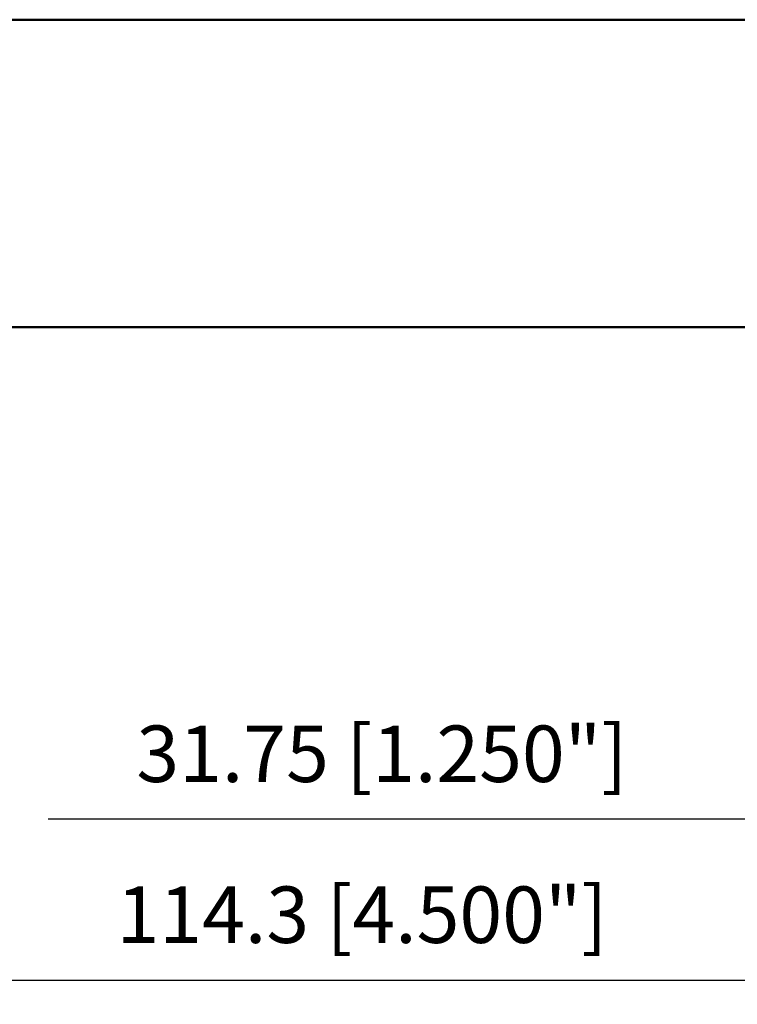
# Model space of a CAD drawing. Units: millimetres. Extents: x -107 to 69, y -57 to 24.
# Drawn here: x -47 to -2, y -51 to 10 of the extents above; entities that cross this region are included whole.
import ezdxf

# ---------------------------------------------------------------- set-up
doc = ezdxf.new("R2010")
doc.units = ezdxf.units.MM
for name, color, linetype, lineweight in [('2', 7, 'Continuous', 25), ('sk1', 4, 'Continuous', 50), ('sk2', 7, 'Continuous', 25)]:
    doc.layers.add(name, color=color, linetype=linetype, lineweight=lineweight)
doc.styles.add('simplex', font='txt.shx', dxfattribs={"height": 3.5})
doc.dimstyles.new('コピー - ISO-25', dxfattribs={"dimscale": 0, "dimtxt": 3.5, "dimasz": 3.5, "dimexe": 1.5, "dimexo": 0, "dimgap": 2.3, "dimtad": 1, "dimdec": 8, "dimdsep": 46, "dimtxsty": 'simplex', "dimcen": 0.09, "dimclrd": 256, "dimclre": 256, "dimclrt": 256, "dimadec": 0, "dimazin": 0, "dimtfac": 1, "dimtofl": 0, "dimtmove": 0, "dimatfit": 3, "dimfxl": 1, "dimtolj": 1, "dimlwd": -1, "dimlwe": -1, "dimarcsym": 0})

# ---------------------------------------------------------------- blocks, each defined once
blk = doc.blocks.new('*D9')
at = {"layer": 'Defpoints', "color": 0}
for p in [(-82.55, -8.525), (31.75, -14.908), (31.75, -49.965)]:
    blk.add_point(p, dxfattribs=at)
at = {"layer": 'sk2'}
for p, q in [((-82.55, -8.525), (-82.55, -51.465)), ((31.75, -14.908), (31.75, -51.465)), ((-79.05, -49.965), (28.25, -49.965))]:
    blk.add_line(p, q, dxfattribs=at)
for points in [[(-79.05, -49.382), (-79.05, -50.548), (-82.55, -49.965)], [(28.25, -50.548), (28.25, -49.382), (31.75, -49.965)]]:
    blk.add_solid(points, dxfattribs=at)
at = {"layer": 'sk2', "insert": (-25.4, -45.915), "char_height": 3.5, "attachment_point": 5, "style": 'simplex'}
blk.add_mtext('\\A1;114.3 [4.500"]', dxfattribs=at)
blk = doc.blocks.new('*D12')
at = {"layer": '2'}
for p, q in [((0, -9.525), (0, -41.496)), ((31.75, -14.908), (31.75, -41.496)), ((0, -39.996), (-44.85, -39.996)), ((28.25, -39.996), (3.5, -39.996))]:
    blk.add_line(p, q, dxfattribs=at)
for points in [[(3.5, -39.413), (3.5, -40.58), (0, -39.996)], [(28.25, -40.58), (28.25, -39.413), (31.75, -39.996)]]:
    blk.add_solid(points, dxfattribs=at)
at = {"layer": 'Defpoints', "color": 0}
for p in [(0, -9.525), (31.75, -14.908), (0, -39.996)]:
    blk.add_point(p, dxfattribs=at)
at = {"layer": '2', "insert": (-24.175, -35.946), "char_height": 3.5, "attachment_point": 5, "style": 'simplex'}
blk.add_mtext('\\A1;31.75 [1.250"]', dxfattribs=at)

msp = doc.modelspace()

# ---------------------------------------------------------------- linework, layer by layer
at = {"layer": 'sk1'}
for p, q in [((0, 9.525), (-81.55, 9.525)), ((-81.55, -9.525), (-0.00069033, -9.525))]:
    msp.add_line(p, q, dxfattribs=at)

# ---------------------------------------------------------------- dimensions: what is measured, and where the dimension line sits
at = {"layer": '2'}
dim = msp.add_linear_dim(base=(0, -39.9962874188), p1=(31.75, -14.9077776622), p2=(0, -9.525), dimstyle='コピー - ISO-25', override={"dimscale": 1}, dxfattribs=at)
dim.commit()
dim.dimension.update_dxf_attribs({"geometry": '*D12', "text_midpoint": (-24.175, -35.9462874188)})
at = {"layer": 'sk2'}
dim = msp.add_linear_dim(base=(31.75, -49.9651566579), p1=(-82.55, -8.525), p2=(31.75, -14.9077776622), dimstyle='コピー - ISO-25', override={"dimscale": 1}, dxfattribs=at)
dim.commit()
dim.dimension.update_dxf_attribs({"geometry": '*D9', "text_midpoint": (-25.4, -45.9151566579)})

doc.saveas('drawing.dxf')
